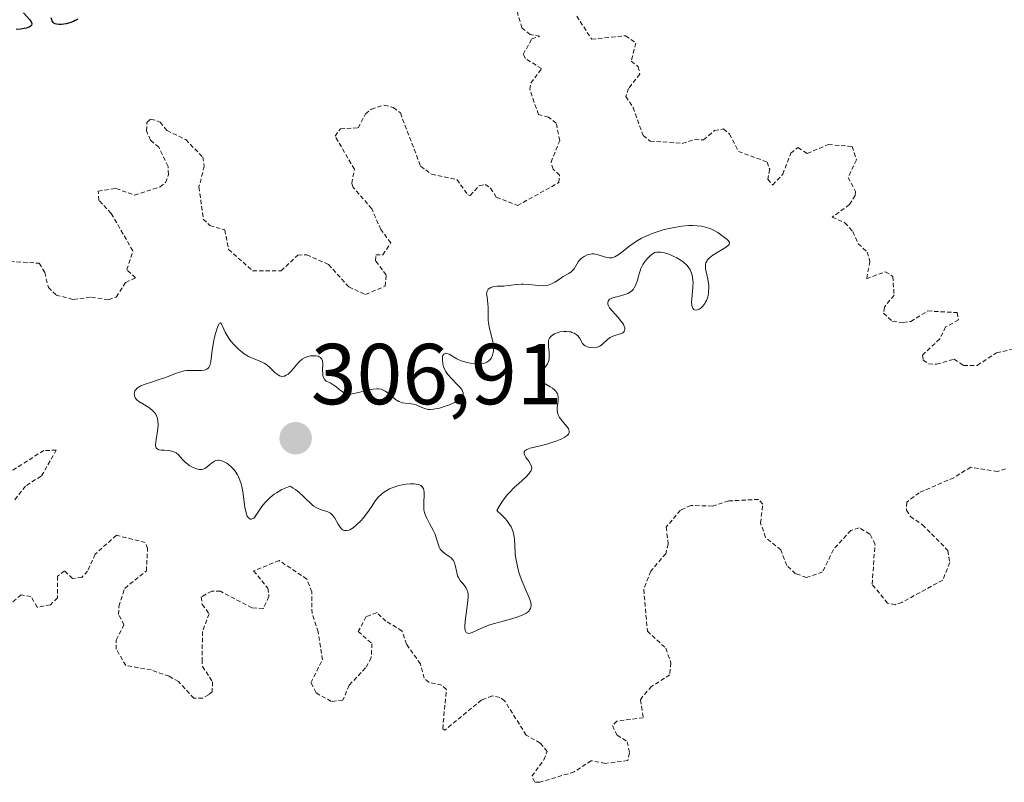
# Model space of a CAD drawing. Units: metres. Extents: x 625541 to 629022, y 4671722 to 4674098.
# Drawn here: x 627202 to 627316, y 4673216 to 4673304 of the extents above; entities that cross this region are included whole.
import ezdxf
from ezdxf.enums import TextEntityAlignment as Align

# ---------------------------------------------------------------- set-up
doc = ezdxf.new("R2010")
doc.units = ezdxf.units.M
doc.header["$MEASUREMENT"] = 0
doc.linetypes.add('TRAZOS', pattern=[0.75, 0.5, -0.25])
for name, color, linetype, lineweight in [('Carátula', 7, 'Continuous', 5), ('Curva de nivel auxiliar', 36, 'TRAZOS', 0), ('Curva de nivel maestra', 36, 'Continuous', 30), ('Curva de nivel normal', 36, 'Continuous', 0), ('Punto de cota en terreno', 7, 'Continuous', 0), ('Rótulo de punto de cota en terreno', 19, 'Continuous', 0)]:
    doc.layers.add(name, color=color, linetype=linetype, lineweight=lineweight)
doc.styles.add('Arial', font='txt', dxfattribs={"height": 0.2})

# ---------------------------------------------------------------- blocks, each defined once
blk = doc.blocks.new('*U183')
at = {"layer": 'Curva de nivel maestra', "color": 36, "linetype": 'Continuous', "lineweight": 30}
for points in [[(627208.98, 4673304.47, 300), (627208.69, 4673304.3, 300), (627208.49, 4673304.2, 300), (627208.06, 4673304.03, 300), (627207.63, 4673303.91, 300), (627207.08, 4673303.83, 300), (627206.83, 4673303.82, 300), (627206.51, 4673303.86, 300), (627206.37, 4673303.9, 300), (627206.21, 4673303.99, 300), (627206.12, 4673304.07, 300), (627206, 4673304.25, 300), (627205.96, 4673304.36, 300), (627205.91, 4673304.59, 300)], [(627202.67, 4673305.2, 300), (627203.44, 4673304.38, 300), (627203.59, 4673304.16, 300), (627203.67, 4673303.95, 300), (627203.61, 4673303.72, 300), (627203.47, 4673303.61, 300), (627203.34, 4673303.54, 300), (627203, 4673303.42, 300), (627202.34, 4673303.3, 300), (627201.84, 4673303.24, 300)]]:
    blk.add_polyline3d(points, dxfattribs=at)
blk = doc.blocks.new('5PATER')
at = {"layer": 'Carátula', "linetype": 'Continuous', "lineweight": 5}
h = blk.add_hatch(color=250, dxfattribs=at)
edge = h.paths.add_edge_path()
edge.add_ellipse((0, 0.01), major_axis=(-1.33, -1.34), ratio=0.999422, start_angle=0, end_angle=360)

msp = doc.modelspace()

# ---------------------------------------------------------------- linework, layer by layer
at = {"layer": 'Curva de nivel auxiliar', "color": 36, "linetype": 'TRAZOS', "lineweight": 0}
for points in [[(627200.39, 4673276.42, 302.5), (627204.51, 4673276.16, 302.5), (627205.16, 4673275.1, 302.5), (627205.57, 4673273.37, 302.5), (627206.47, 4673272.48, 302.5), (627208.48, 4673271.96, 302.5), (627210.55, 4673272.25, 302.5), (627212.52, 4673271.93, 302.5), (627213.43, 4673272.25, 302.5), (627214.53, 4673273.94, 302.5), (627215.67, 4673274.47, 302.5), (627214.67, 4673275.4, 302.5), (627215.35, 4673277.6, 302.5), (627212.86, 4673281.94, 302.5), (627211.43, 4673283.45, 302.5), (627211.34, 4673284.5, 302.5), (627213.4, 4673284.82, 302.5), (627215.55, 4673284.06, 302.5), (627218.53, 4673285.03, 302.5), (627219.14, 4673285.51, 302.5), (627219.5, 4673286.44, 302.5), (627219.44, 4673287.38, 302.5), (627218.36, 4673289.61, 302.5), (627217.4, 4673290.42, 302.5), (627216.94, 4673291.51, 302.5), (627216.98, 4673292.49, 302.5), (627217.41, 4673292.88, 302.5), (627218.52, 4673292.53, 302.5), (627219.32, 4673291.55, 302.5), (627221.48, 4673290.49, 302.5), (627223.46, 4673288.47, 302.5), (627223.63, 4673287.42, 302.5), (627223.02, 4673285, 302.5), (627223.52, 4673281.29, 302.5), (627224.28, 4673280.53, 302.5), (627226.01, 4673280.03, 302.5), (627226.45, 4673277.77, 302.5), (627229.23, 4673275.28, 302.5), (627232.53, 4673275.27, 302.5), (627234.46, 4673277.1, 302.5), (627235.51, 4673277.15, 302.5), (627238.04, 4673276.02, 302.5), (627240.38, 4673273.42, 302.5), (627242.32, 4673272.54, 302.5), (627244.6, 4673273.51, 302.5), (627244.72, 4673274.81, 302.5), (627243.46, 4673276.46, 302.5), (627243.5, 4673277.12, 302.5), (627244.33, 4673277.14, 302.5), (627245.24, 4673278.51, 302.5), (627244.09, 4673280.06, 302.5), (627243.04, 4673282.48, 302.5), (627240.89, 4673284.95, 302.5), (627240.71, 4673285.43, 302.5), (627241.02, 4673287.05, 302.5), (627238.79, 4673290.89, 302.5), (627239.4, 4673291.75, 302.5), (627241.47, 4673291.85, 302.5), (627242.3, 4673293.48, 302.5), (627242.99, 4673294.01, 302.5), (627244.48, 4673294.49, 302.5), (627245.53, 4673294.21, 302.5), (627246.35, 4673293.58, 302.5), (627248.69, 4673287.42, 302.5), (627249.96, 4673286.49, 302.5), (627252.89, 4673285.86, 302.5), (627254.17, 4673284.11, 302.5), (627254.43, 4673284.03, 302.5), (627255.48, 4673285.14, 302.5), (627256.16, 4673285.28, 302.5), (627256.81, 4673284.88, 302.5), (627257.47, 4673283.83, 302.5), (627259.91, 4673282.86, 302.5), (627264.72, 4673285.51, 302.5), (627264.78, 4673286.36, 302.5), (627264.06, 4673287.07, 302.5), (627263.81, 4673287.89, 302.5), (627264.81, 4673290.37, 302.5), (627264.42, 4673292.39, 302.5), (627263.52, 4673293.11, 302.5), (627262.36, 4673293.39, 302.5), (627261.34, 4673296.32, 302.5), (627261.48, 4673297.04, 302.5), (627262.71, 4673298.72, 302.5), (627260.86, 4673299.88, 302.5), (627260.58, 4673300.37, 302.5), (627261.59, 4673302.16, 302.5), (627262.51, 4673302.48, 302.5), (627261.4, 4673302.68, 302.5), (627260.43, 4673303.45, 302.5), (627259.86, 4673305.43, 302.5)], [(627266.78, 4673304.81, 302.5), (627268.53, 4673302.13, 302.5), (627272.45, 4673302.54, 302.5), (627273.64, 4673301.69, 302.5), (627273.11, 4673299.6, 302.5), (627273.92, 4673298.94, 302.5), (627274.09, 4673298.09, 302.5), (627272.8, 4673296.43, 302.5), (627272.47, 4673295.49, 302.5), (627273.32, 4673294.21, 302.5), (627274.48, 4673290.95, 302.5), (627275.28, 4673290.33, 302.5), (627279.01, 4673290.05, 302.5), (627280.47, 4673290.51, 302.5), (627281.48, 4673290.46, 302.5), (627282.75, 4673291.54, 302.5), (627283.78, 4673291.73, 302.5), (627284.5, 4673291.14, 302.5), (627285.52, 4673289.12, 302.5), (627288.86, 4673287.89, 302.5), (627289.14, 4673287.06, 302.5), (627288.94, 4673285.9, 302.5), (627289.48, 4673285.23, 302.5), (627290.66, 4673286.47, 302.5), (627291.59, 4673288.91, 302.5), (627292.42, 4673289.57, 302.5), (627293.49, 4673288.89, 302.5), (627295.93, 4673289.92, 302.5), (627298.71, 4673289.71, 302.5), (627299.19, 4673288.14, 302.5), (627298.23, 4673286.12, 302.5), (627299.07, 4673284.49, 302.5), (627299.03, 4673284.02, 302.5), (627298.39, 4673282.96, 302.5), (627296.37, 4673281.5, 302.5), (627297.86, 4673280.86, 302.5), (627298.78, 4673279.83, 302.5), (627299.4, 4673278.43, 302.5), (627300.45, 4673277.46, 302.5), (627300.76, 4673276.38, 302.5), (627300.37, 4673274.36, 302.5), (627302.54, 4673275.18, 302.5), (627303.42, 4673274.64, 302.5), (627303.55, 4673272.48, 302.5), (627302.43, 4673271.08, 302.5), (627302.33, 4673270.38, 302.5), (627303.37, 4673269.42, 302.5), (627304.61, 4673269.29, 302.5), (627305.48, 4673269.42, 302.5), (627307.45, 4673270.63, 302.5), (627310.85, 4673270.44, 302.5), (627311.02, 4673269.59, 302.5), (627309.53, 4673268.79, 302.5), (627308.85, 4673267.39, 302.5), (627306.83, 4673265.51, 302.5), (627306.92, 4673264.92, 302.5), (627307.53, 4673264.51, 302.5), (627308.48, 4673264.45, 302.5), (627310.5, 4673265.05, 302.5), (627311.6, 4673264.33, 302.5), (627313.19, 4673264.33, 302.5), (627315.43, 4673265.79, 302.5), (627318.89, 4673266.54, 302.5)], [(627201.67, 4673248.76, 302.5), (627203.03, 4673250.42, 302.5), (627204.78, 4673251.51, 302.5), (627206.48, 4673254.49, 302.5), (627205.03, 4673254.46, 302.5), (627200.82, 4673251.78, 302.5)], [(627316.48, 4673252.32, 302.5), (627315.55, 4673252.04, 302.5), (627312.45, 4673252.52, 302.5), (627310.46, 4673251.31, 302.5), (627306.47, 4673249.57, 302.5), (627305.02, 4673248.48, 302.5), (627305, 4673247.54, 302.5), (627305.44, 4673246.8, 302.5), (627306.84, 4673245.85, 302.5), (627309.8, 4673242.88, 302.5), (627310, 4673241.49, 302.5), (627309.19, 4673239.44, 302.5), (627304.47, 4673236.86, 302.5), (627303.71, 4673236.59, 302.5), (627302.8, 4673236.76, 302.5), (627301, 4673238.97, 302.5), (627301.35, 4673243.6, 302.5), (627300.75, 4673244.78, 302.5), (627299.49, 4673245.5, 302.5), (627298.55, 4673245.2, 302.5), (627296.52, 4673242.97, 302.5), (627295.27, 4673240.38, 302.5), (627293.41, 4673239.75, 302.5), (627292.14, 4673240.18, 302.5), (627291.12, 4673241.13, 302.5), (627290.45, 4673242.93, 302.5), (627288.67, 4673244.39, 302.5), (627288.08, 4673246.05, 302.5), (627288.35, 4673248.25, 302.5), (627287.86, 4673248.79, 302.5), (627284.39, 4673248.62, 302.5), (627282.52, 4673248.02, 302.5), (627280.02, 4673248.08, 302.5), (627278.8, 4673247.55, 302.5), (627277.16, 4673245.59, 302.5), (627277.38, 4673243.64, 302.5), (627277.09, 4673242.5, 302.5), (627275.36, 4673240.47, 302.5), (627274.55, 4673238.36, 302.5), (627274.97, 4673233.52, 302.5), (627277.11, 4673231.54, 302.5), (627277.69, 4673229.85, 302.5), (627277.58, 4673228.47, 302.5), (627275.46, 4673227.11, 302.5), (627274.45, 4673226, 302.5), (627274.18, 4673225.55, 302.5), (627274.5, 4673223.49, 302.5), (627271.45, 4673223.1, 302.5), (627270.92, 4673222.57, 302.5), (627271.46, 4673221.48, 302.5), (627272.64, 4673220.71, 302.5), (627272.9, 4673219.41, 302.5), (627272.71, 4673218.51, 302.5), (627270.1, 4673218.2, 302.5), (627268.47, 4673218.5, 302.5), (627266.5, 4673217.22, 302.5), (627262.5, 4673216, 302.5), (627261.92, 4673216.02, 302.5), (627261.59, 4673216.71, 302.5), (627262.99, 4673218.6, 302.5), (627263.36, 4673219.58, 302.5), (627262.55, 4673220.55, 302.5), (627260.94, 4673221.47, 302.5), (627258.43, 4673225.44, 302.5), (627257.88, 4673225.84, 302.5), (627257, 4673226.01, 302.5), (627255.75, 4673225.55, 302.5), (627251.5, 4673222.04, 302.5), (627251.26, 4673222.2, 302.5), (627251.68, 4673226.77, 302.5), (627251.15, 4673227.27, 302.5), (627249.65, 4673227.59, 302.5), (627249.11, 4673228.06, 302.5), (627248.68, 4673229.73, 302.5), (627247.06, 4673232, 302.5), (627246.54, 4673233.56, 302.5), (627244.68, 4673234.67, 302.5), (627243.65, 4673235.67, 302.5), (627242.38, 4673235.2, 302.5), (627241.47, 4673233.49, 302.5), (627243.05, 4673232.07, 302.5), (627242.98, 4673230.44, 302.5), (627242.33, 4673229.26, 302.5), (627240.41, 4673227.26, 302.5), (627239.7, 4673225.52, 302.5), (627238.33, 4673225.37, 302.5), (627236.58, 4673226.38, 302.5), (627235.99, 4673227.54, 302.5), (627237.32, 4673230.2, 302.5), (627236.82, 4673233.43, 302.5), (627236.12, 4673235.55, 302.5), (627236.08, 4673238.06, 302.5), (627235.52, 4673239.56, 302.5), (627232.31, 4673241.7, 302.5), (627229.35, 4673240.51, 302.5), (627230.98, 4673238.5, 302.5), (627231.13, 4673237.52, 302.5), (627230.47, 4673236.14, 302.5), (627229.15, 4673236.22, 302.5), (627225.52, 4673238.14, 302.5), (627224.5, 4673238.15, 302.5), (627223.27, 4673237.48, 302.5), (627223.38, 4673236.61, 302.5), (627224.19, 4673235.54, 302.5), (627223.43, 4673233.49, 302.5), (627223.38, 4673230.23, 302.5), (627223.42, 4673229.43, 302.5), (627224.6, 4673227.65, 302.5), (627224.54, 4673226.49, 302.5), (627224.12, 4673226.15, 302.5), (627223.46, 4673225.77, 302.5), (627222.42, 4673225.75, 302.5), (627220.64, 4673227.67, 302.5), (627219.56, 4673228.29, 302.5), (627217.47, 4673229.02, 302.5), (627214.54, 4673229.54, 302.5), (627213.43, 4673231.43, 302.5), (627213.44, 4673232.49, 302.5), (627214.33, 4673234.24, 302.5), (627213.71, 4673235.44, 302.5), (627213.74, 4673236.39, 302.5), (627214.42, 4673238.48, 302.5), (627216.92, 4673240.5, 302.5), (627217.06, 4673243.09, 302.5), (627216.8, 4673243.79, 302.5), (627213.46, 4673244.64, 302.5), (627210.99, 4673242.45, 302.5), (627210.12, 4673240.49, 302.5), (627209.44, 4673239.75, 302.5), (627208.36, 4673239.61, 302.5), (627207.45, 4673240.5, 302.5), (627206.64, 4673239.89, 302.5), (627206.63, 4673237.39, 302.5), (627205.81, 4673236.58, 302.5), (627204.29, 4673236.3, 302.5), (627203.53, 4673237.55, 302.5), (627202.42, 4673237.73, 302.5), (627200.53, 4673236.11, 302.5)]]:
    msp.add_polyline3d(points, dxfattribs=at)
at = {"layer": 'Curva de nivel normal', "color": 36, "linetype": 'Continuous', "lineweight": 0}
msp.add_polyline3d([(627252.72, 4673241.16, 305), (627252.88, 4673240.32, 305), (627252.99, 4673239.92, 305), (627253.07, 4673239.74, 305), (627253.28, 4673239.4, 305), (627253.77, 4673238.81, 305), (627253.97, 4673238.52, 305), (627254.11, 4673238.23, 305), (627254.15, 4673238.07, 305), (627254.2, 4673237.72, 305), (627254.2, 4673237.44, 305), (627254.14, 4673236.74, 305), (627253.87, 4673234.68, 305), (627253.83, 4673234.08, 305), (627253.84, 4673233.83, 305), (627253.86, 4673233.63, 305), (627253.89, 4673233.53, 305), (627253.97, 4673233.37, 305), (627254.14, 4673233.27, 305), (627254.3, 4673233.26, 305), (627254.42, 4673233.29, 305), (627254.69, 4673233.38, 305), (627256.03, 4673233.99, 305), (627256.7, 4673234.24, 305), (627257.09, 4673234.37, 305), (627257.98, 4673234.62, 305), (627259.24, 4673234.96, 305), (627259.83, 4673235.14, 305), (627260.37, 4673235.34, 305), (627260.61, 4673235.44, 305), (627260.91, 4673235.6, 305), (627261.15, 4673235.77, 305), (627261.27, 4673235.89, 305), (627261.33, 4673235.98, 305), (627261.43, 4673236.15, 305), (627261.47, 4673236.28, 305), (627261.5, 4673236.56, 305), (627261.46, 4673236.85, 305), (627261.41, 4673237.06, 305), (627261.25, 4673237.5, 305), (627260.9, 4673238.29, 305), (627260.38, 4673239.48, 305), (627260.15, 4673240.14, 305), (627260.05, 4673240.49, 305), (627259.87, 4673241.21, 305), (627259.74, 4673241.95, 305), (627259.67, 4673242.46, 305), (627259.6, 4673243.47, 305), (627259.57, 4673244.14, 305), (627259.54, 4673244.49, 305), (627259.47, 4673244.84, 305), (627259.42, 4673245.02, 305), (627259.28, 4673245.4, 305), (627259.18, 4673245.6, 305), (627259, 4673245.9, 305), (627258.69, 4673246.34, 305), (627258.49, 4673246.56, 305), (627258.15, 4673246.92, 305), (627257.51, 4673247.49, 305), (627257.91, 4673248.17, 305), (627258.19, 4673248.58, 305), (627258.74, 4673249.31, 305), (627259.02, 4673249.63, 305), (627259.55, 4673250.18, 305), (627260.06, 4673250.65, 305), (627260.88, 4673251.37, 305), (627261.28, 4673251.79, 305), (627261.41, 4673251.97, 305), (627261.48, 4673252.08, 305), (627261.55, 4673252.29, 305), (627261.57, 4673252.49, 305), (627261.54, 4673252.62, 305), (627261.43, 4673252.89, 305), (627261.22, 4673253.22, 305), (627260.9, 4673253.66, 305), (627260.78, 4673253.88, 305), (627260.7, 4673254.08, 305), (627260.7, 4673254.3, 305), (627260.76, 4673254.41, 305), (627261.02, 4673254.59, 305), (627261.41, 4673254.73, 305), (627262.38, 4673254.96, 305), (627263.34, 4673255.19, 305), (627263.8, 4673255.33, 305), (627264.48, 4673255.57, 305), (627265.07, 4673255.82, 305), (627265.33, 4673255.95, 305), (627265.66, 4673256.18, 305), (627265.82, 4673256.34, 305), (627265.87, 4673256.43, 305), (627265.92, 4673256.56, 305), (627265.92, 4673256.7, 305), (627265.82, 4673256.99, 305), (627265.61, 4673257.29, 305), (627265.08, 4673257.9, 305), (627264.8, 4673258.3, 305), (627264.69, 4673258.51, 305), (627264.57, 4673258.83, 305), (627264.52, 4673259.18, 305), (627264.52, 4673259.37, 305), (627264.62, 4673260.35, 305), (627264.62, 4673260.63, 305), (627264.58, 4673260.9, 305), (627264.55, 4673261.03, 305), (627264.46, 4673261.22, 305), (627264.33, 4673261.38, 305), (627264.22, 4673261.49, 305), (627263.98, 4673261.68, 305), (627263.7, 4673261.85, 305), (627263.14, 4673262.17, 305), (627262.79, 4673262.39, 305), (627262.66, 4673262.51, 305), (627262.49, 4673262.74, 305), (627262.44, 4673262.98, 305), (627262.45, 4673263.14, 305), (627262.48, 4673263.25, 305), (627262.58, 4673263.46, 305), (627262.85, 4673263.81, 305), (627263.25, 4673264.27, 305), (627263.41, 4673264.51, 305), (627263.48, 4673264.64, 305), (627263.56, 4673264.9, 305), (627263.6, 4673265.18, 305), (627263.61, 4673265.38, 305), (627263.59, 4673265.81, 305), (627263.51, 4673266.51, 305), (627263.5, 4673266.85, 305), (627263.53, 4673267.18, 305), (627263.57, 4673267.32, 305), (627263.63, 4673267.46, 305), (627263.8, 4673267.69, 305), (627264.03, 4673267.88, 305), (627264.21, 4673267.99, 305), (627264.62, 4673268.14, 305), (627264.83, 4673268.2, 305), (627265.28, 4673268.26, 305), (627265.62, 4673268.27, 305), (627265.94, 4673268.23, 305), (627266.09, 4673268.2, 305), (627266.23, 4673268.15, 305), (627266.5, 4673268.04, 305), (627266.73, 4673267.89, 305), (627266.87, 4673267.77, 305), (627267.09, 4673267.51, 305), (627267.46, 4673266.87, 305), (627267.64, 4673266.68, 305), (627267.75, 4673266.6, 305), (627268.01, 4673266.48, 305), (627268.16, 4673266.43, 305), (627268.39, 4673266.38, 305), (627268.77, 4673266.37, 305), (627269.14, 4673266.43, 305), (627269.32, 4673266.49, 305), (627269.48, 4673266.57, 305), (627269.78, 4673266.8, 305), (627270.34, 4673267.33, 305), (627270.65, 4673267.56, 305), (627270.82, 4673267.65, 305), (627271.18, 4673267.79, 305), (627271.86, 4673267.98, 305), (627272.12, 4673268.1, 305), (627272.28, 4673268.25, 305), (627272.33, 4673268.34, 305), (627272.37, 4673268.48, 305), (627272.35, 4673268.66, 305), (627272.19, 4673269.06, 305), (627272.08, 4673269.24, 305), (627271.94, 4673269.42, 305), (627271.61, 4673269.82, 305), (627270.88, 4673270.63, 305), (627270.59, 4673271.01, 305), (627270.43, 4673271.3, 305), (627270.39, 4673271.43, 305), (627270.37, 4673271.61, 305), (627270.42, 4673271.77, 305), (627270.6, 4673271.98, 305), (627270.7, 4673272.04, 305), (627270.87, 4673272.12, 305), (627271.08, 4673272.19, 305), (627271.59, 4673272.32, 305), (627272.34, 4673272.53, 305), (627272.7, 4673272.67, 305), (627273.02, 4673272.86, 305), (627273.16, 4673272.98, 305), (627273.35, 4673273.17, 305), (627273.45, 4673273.32, 305), (627273.62, 4673273.65, 305), (627273.81, 4673274.19, 305), (627274.01, 4673274.94, 305), (627274.12, 4673275.3, 305), (627274.22, 4673275.55, 305), (627274.46, 4673276.01, 305), (627274.73, 4673276.41, 305), (627274.91, 4673276.64, 305), (627275.29, 4673277.02, 305), (627275.53, 4673277.23, 305), (627275.65, 4673277.31, 305), (627275.85, 4673277.4, 305), (627276.08, 4673277.45, 305), (627276.21, 4673277.46, 305), (627276.5, 4673277.45, 305), (627276.67, 4673277.42, 305), (627276.96, 4673277.36, 305), (627277.56, 4673277.17, 305), (627277.88, 4673277.03, 305), (627278.39, 4673276.79, 305), (627278.88, 4673276.49, 305), (627279.11, 4673276.32, 305), (627279.53, 4673275.94, 305), (627279.71, 4673275.73, 305), (627279.93, 4673275.39, 305), (627280.09, 4673275.03, 305), (627280.16, 4673274.77, 305), (627280.24, 4673274.24, 305), (627280.26, 4673273.97, 305), (627280.25, 4673273.43, 305), (627280.11, 4673271.98, 305), (627280.1, 4673271.7, 305), (627280.14, 4673271.25, 305), (627280.17, 4673271.14, 305), (627280.24, 4673270.95, 305), (627280.34, 4673270.82, 305), (627280.43, 4673270.77, 305), (627280.61, 4673270.73, 305), (627280.86, 4673270.79, 305), (627280.97, 4673270.85, 305), (627281.21, 4673271.01, 305), (627281.38, 4673271.18, 305), (627281.61, 4673271.49, 305), (627281.72, 4673271.66, 305), (627281.81, 4673271.84, 305), (627281.96, 4673272.24, 305), (627282.05, 4673272.68, 305), (627282.07, 4673272.88, 305), (627282.09, 4673273.29, 305), (627282.08, 4673273.6, 305), (627281.97, 4673274.3, 305), (627281.78, 4673275.17, 305), (627281.72, 4673275.56, 305), (627281.7, 4673275.87, 305), (627281.71, 4673276.02, 305), (627281.76, 4673276.22, 305), (627281.85, 4673276.42, 305), (627281.91, 4673276.52, 305), (627282.17, 4673276.8, 305), (627282.35, 4673276.95, 305), (627282.56, 4673277.1, 305), (627283.05, 4673277.4, 305), (627284.03, 4673277.98, 305), (627284.36, 4673278.24, 305), (627284.45, 4673278.35, 305), (627284.49, 4673278.56, 305), (627284.37, 4673278.77, 305), (627284.21, 4673278.92, 305), (627283.76, 4673279.27, 305), (627283.15, 4673279.71, 305), (627282.77, 4673279.93, 305), (627282.34, 4673280.14, 305), (627282.09, 4673280.24, 305), (627281.54, 4673280.39, 305), (627281.24, 4673280.45, 305), (627280.74, 4673280.51, 305), (627280.18, 4673280.53, 305), (627279.79, 4673280.52, 305), (627278.96, 4673280.45, 305), (627278.09, 4673280.32, 305), (627277.31, 4673280.16, 305), (627276.92, 4673280.06, 305), (627276.35, 4673279.9, 305), (627275.54, 4673279.62, 305), (627275.16, 4673279.47, 305), (627274.63, 4673279.23, 305), (627274.3, 4673279.06, 305), (627273.7, 4673278.71, 305), (627272.93, 4673278.18, 305), (627271.8, 4673277.29, 305), (627271.38, 4673277.01, 305), (627271.2, 4673276.91, 305), (627270.87, 4673276.8, 305), (627270.66, 4673276.78, 305), (627270.53, 4673276.78, 305), (627270.25, 4673276.83, 305), (627269.16, 4673277.17, 305), (627268.77, 4673277.24, 305), (627268.58, 4673277.24, 305), (627268.38, 4673277.23, 305), (627268, 4673277.12, 305), (627267.64, 4673276.95, 305), (627267.42, 4673276.8, 305), (627267.29, 4673276.7, 305), (627267.06, 4673276.47, 305), (627266.95, 4673276.33, 305), (627266.78, 4673276.06, 305), (627266.47, 4673275.53, 305), (627266.27, 4673275.29, 305), (627266.15, 4673275.18, 305), (627265.88, 4673274.99, 305), (627265.22, 4673274.61, 305), (627264.89, 4673274.41, 305), (627264.24, 4673273.96, 305), (627263.88, 4673273.76, 305), (627263.47, 4673273.62, 305), (627263.23, 4673273.58, 305), (627262.98, 4673273.56, 305), (627262.42, 4673273.58, 305), (627261.21, 4673273.7, 305), (627260.63, 4673273.74, 305), (627260.36, 4673273.74, 305), (627259.85, 4673273.7, 305), (627258.86, 4673273.57, 305), (627258.33, 4673273.52, 305), (627257.56, 4673273.49, 305), (627257.19, 4673273.45, 305), (627256.85, 4673273.35, 305), (627256.71, 4673273.28, 305), (627256.54, 4673273.15, 305), (627256.39, 4673272.92, 305), (627256.32, 4673272.64, 305), (627256.41, 4673272.24, 305), (627256.5, 4673271.5, 305), (627256.51, 4673271.04, 305), (627256.51, 4673270.19, 305), (627256.54, 4673269.56, 305), (627256.57, 4673269.25, 305), (627256.69, 4673268.61, 305), (627256.98, 4673267.42, 305), (627257.09, 4673266.91, 305), (627257.13, 4673266.69, 305), (627257.16, 4673266.32, 305), (627257.15, 4673266, 305), (627257.12, 4673265.82, 305), (627257.02, 4673265.49, 305), (627256.88, 4673265.18, 305), (627256.78, 4673265.04, 305), (627256.61, 4673264.84, 305), (627256.37, 4673264.69, 305), (627256.22, 4673264.63, 305), (627256.06, 4673264.59, 305), (627255.69, 4673264.54, 305), (627255.28, 4673264.53, 305), (627255, 4673264.54, 305), (627254.44, 4673264.6, 305), (627253.95, 4673264.7, 305), (627253.72, 4673264.76, 305), (627253.39, 4673264.87, 305), (627252.91, 4673265.08, 305), (627251.99, 4673265.61, 305), (627251.74, 4673265.71, 305), (627251.63, 4673265.73, 305), (627251.53, 4673265.72, 305), (627251.39, 4673265.63, 305), (627251.29, 4673265.47, 305), (627251.25, 4673265.32, 305), (627251.22, 4673264.97, 305), (627251.26, 4673264.55, 305), (627251.31, 4673264.33, 305), (627251.43, 4673263.97, 305), (627251.62, 4673263.6, 305), (627251.75, 4673263.41, 305), (627251.9, 4673263.22, 305), (627252.25, 4673262.83, 305), (627252.99, 4673262.08, 305), (627253.3, 4673261.74, 305), (627253.5, 4673261.46, 305), (627253.57, 4673261.32, 305), (627253.63, 4673261.13, 305), (627253.63, 4673260.94, 305), (627253.52, 4673260.67, 305), (627253.44, 4673260.58, 305), (627253.29, 4673260.44, 305), (627253.1, 4673260.3, 305), (627252.62, 4673260.03, 305), (627252.05, 4673259.77, 305), (627251.65, 4673259.62, 305), (627250.88, 4673259.38, 305), (627250.63, 4673259.32, 305), (627250.18, 4673259.24, 305), (627249.8, 4673259.22, 305), (627249.57, 4673259.23, 305), (627249.17, 4673259.32, 305), (627248.76, 4673259.5, 305), (627248.18, 4673259.75, 305), (627247.84, 4673259.84, 305), (627247.46, 4673259.89, 305), (627246.89, 4673259.95, 305), (627246.6, 4673260, 305), (627246.18, 4673260.13, 305), (627245.98, 4673260.24, 305), (627245.78, 4673260.37, 305), (627245.41, 4673260.7, 305), (627244.89, 4673261.16, 305), (627244.61, 4673261.35, 305), (627244.29, 4673261.5, 305), (627244.11, 4673261.56, 305), (627243.83, 4673261.6, 305), (627243.63, 4673261.6, 305), (627243.21, 4673261.58, 305), (627242.55, 4673261.46, 305), (627241.36, 4673261.14, 305), (627240.78, 4673261.01, 305), (627240.54, 4673260.99, 305), (627240.24, 4673261, 305), (627240.11, 4673261.03, 305), (627239.84, 4673261.14, 305), (627239.43, 4673261.43, 305), (627238.86, 4673261.89, 305), (627238.58, 4673262.08, 305), (627238.2, 4673262.29, 305), (627237.77, 4673262.51, 305), (627237.6, 4673262.64, 305), (627237.44, 4673262.92, 305), (627237.37, 4673263.16, 305), (627237.35, 4673263.34, 305), (627237.34, 4673263.76, 305), (627237.37, 4673264.49, 305), (627237.33, 4673264.84, 305), (627237.25, 4673265.04, 305), (627237.19, 4673265.13, 305), (627237.08, 4673265.24, 305), (627236.93, 4673265.33, 305), (627236.82, 4673265.38, 305), (627236.55, 4673265.44, 305), (627236.36, 4673265.45, 305), (627235.94, 4673265.42, 305), (627235.62, 4673265.35, 305), (627235.31, 4673265.24, 305), (627234.96, 4673265.04, 305), (627234.61, 4673264.73, 305), (627234.3, 4673264.38, 305), (627233.92, 4673263.91, 305), (627233.73, 4673263.68, 305), (627233.47, 4673263.42, 305), (627233.34, 4673263.31, 305), (627233.13, 4673263.18, 305), (627232.93, 4673263.09, 305), (627232.82, 4673263.06, 305), (627232.61, 4673263.05, 305), (627232.5, 4673263.06, 305), (627232.34, 4673263.12, 305), (627232.18, 4673263.21, 305), (627231.84, 4673263.48, 305), (627231.15, 4673264.17, 305), (627230.78, 4673264.48, 305), (627230.59, 4673264.6, 305), (627230.18, 4673264.79, 305), (627229.28, 4673265.12, 305), (627228.76, 4673265.37, 305), (627228.26, 4673265.68, 305), (627228.01, 4673265.86, 305), (627227.63, 4673266.17, 305), (627227.08, 4673266.69, 305), (627226.75, 4673267.08, 305), (627226.6, 4673267.27, 305), (627226.39, 4673267.58, 305), (627226.06, 4673268.19, 305), (627225.75, 4673268.88, 305), (627225.63, 4673269.11, 305), (627225.51, 4673269.24, 305), (627225.37, 4673269.19, 305), (627225.27, 4673269.04, 305), (627225.07, 4673268.51, 305), (627224.87, 4673267.76, 305), (627224.75, 4673267.2, 305), (627224.55, 4673266.08, 305), (627224.39, 4673264.77, 305), (627224.32, 4673264.46, 305), (627224.28, 4673264.32, 305), (627224.16, 4673264.09, 305), (627224.09, 4673264, 305), (627223.94, 4673263.89, 305), (627223.76, 4673263.82, 305), (627223.63, 4673263.78, 305), (627223.31, 4673263.74, 305), (627222.18, 4673263.74, 305), (627221.6, 4673263.72, 305), (627221.32, 4673263.68, 305), (627220.8, 4673263.55, 305), (627220.29, 4673263.37, 305), (627219.24, 4673262.96, 305), (627218.39, 4673262.67, 305), (627217.28, 4673262.32, 305), (627216.8, 4673262.16, 305), (627216.28, 4673261.95, 305), (627216.08, 4673261.84, 305), (627215.84, 4673261.67, 305), (627215.66, 4673261.47, 305), (627215.6, 4673261.36, 305), (627215.53, 4673261.15, 305), (627215.51, 4673261.04, 305), (627215.53, 4673260.86, 305), (627215.59, 4673260.67, 305), (627215.64, 4673260.58, 305), (627215.78, 4673260.38, 305), (627215.87, 4673260.29, 305), (627216.05, 4673260.14, 305), (627216.5, 4673259.86, 305), (627217.21, 4673259.43, 305), (627217.55, 4673259.17, 305), (627217.85, 4673258.87, 305), (627217.98, 4673258.7, 305), (627218.13, 4673258.42, 305), (627218.22, 4673258.1, 305), (627218.26, 4673257.88, 305), (627218.28, 4673257.4, 305), (627218.22, 4673256.67, 305), (627218.07, 4673255.76, 305), (627218.02, 4673255.4, 305), (627218, 4673255.17, 305), (627218, 4673255.05, 305), (627218.07, 4673254.77, 305), (627218.16, 4673254.65, 305), (627218.29, 4673254.58, 305), (627218.39, 4673254.55, 305), (627218.64, 4673254.51, 305), (627218.97, 4673254.49, 305), (627219.47, 4673254.45, 305), (627219.72, 4673254.41, 305), (627220.08, 4673254.32, 305), (627220.24, 4673254.26, 305), (627220.38, 4673254.17, 305), (627220.63, 4673253.96, 305), (627221.1, 4673253.42, 305), (627221.4, 4673253.12, 305), (627221.72, 4673252.86, 305), (627221.9, 4673252.73, 305), (627222.18, 4673252.56, 305), (627222.61, 4673252.36, 305), (627222.89, 4673252.28, 305), (627223.03, 4673252.25, 305), (627223.22, 4673252.24, 305), (627223.4, 4673252.25, 305), (627223.51, 4673252.28, 305), (627223.71, 4673252.37, 305), (627223.98, 4673252.55, 305), (627224.47, 4673253, 305), (627224.69, 4673253.16, 305), (627224.81, 4673253.22, 305), (627224.99, 4673253.3, 305), (627225.19, 4673253.33, 305), (627225.3, 4673253.33, 305), (627225.53, 4673253.31, 305), (627225.66, 4673253.27, 305), (627225.86, 4673253.2, 305), (627226.24, 4673252.99, 305), (627226.45, 4673252.85, 305), (627226.76, 4673252.58, 305), (627227.07, 4673252.25, 305), (627227.21, 4673252.07, 305), (627227.48, 4673251.64, 305), (627227.61, 4673251.41, 305), (627227.77, 4673251.02, 305), (627227.9, 4673250.6, 305), (627227.98, 4673250.3, 305), (627228.1, 4673249.69, 305), (627228.35, 4673247.91, 305), (627228.47, 4673247.22, 305), (627228.55, 4673246.97, 305), (627228.61, 4673246.84, 305), (627228.74, 4673246.64, 305), (627228.95, 4673246.5, 305), (627229.09, 4673246.5, 305), (627229.36, 4673246.62, 305), (627229.45, 4673246.7, 305), (627229.61, 4673246.91, 305), (627230.01, 4673247.52, 305), (627230.31, 4673247.95, 305), (627230.66, 4673248.4, 305), (627230.88, 4673248.64, 305), (627231.26, 4673249.01, 305), (627231.73, 4673249.39, 305), (627232.01, 4673249.57, 305), (627232.63, 4673249.92, 305), (627232.99, 4673250.09, 305), (627233.58, 4673250.32, 305), (627233.95, 4673250.11, 305), (627234.19, 4673249.95, 305), (627234.64, 4673249.59, 305), (627235.05, 4673249.21, 305), (627235.56, 4673248.7, 305), (627235.81, 4673248.46, 305), (627236.16, 4673248.14, 305), (627236.33, 4673248.01, 305), (627236.58, 4673247.84, 305), (627236.75, 4673247.76, 305), (627237.08, 4673247.62, 305), (627237.95, 4673247.34, 305), (627238.19, 4673247.23, 305), (627238.3, 4673247.16, 305), (627238.46, 4673247.02, 305), (627238.72, 4673246.69, 305), (627239.15, 4673245.92, 305), (627239.36, 4673245.58, 305), (627239.56, 4673245.36, 305), (627239.67, 4673245.28, 305), (627239.85, 4673245.2, 305), (627240.04, 4673245.17, 305), (627240.15, 4673245.17, 305), (627240.37, 4673245.23, 305), (627240.49, 4673245.28, 305), (627240.68, 4673245.38, 305), (627240.88, 4673245.51, 305), (627241.32, 4673245.87, 305), (627241.76, 4673246.31, 305), (627242.05, 4673246.63, 305), (627242.56, 4673247.27, 305), (627243, 4673247.92, 305), (627243.49, 4673248.68, 305), (627243.79, 4673249.04, 305), (627244.11, 4673249.35, 305), (627244.29, 4673249.5, 305), (627244.59, 4673249.71, 305), (627245.11, 4673250.01, 305), (627245.72, 4673250.26, 305), (627246.06, 4673250.37, 305), (627246.7, 4673250.52, 305), (627247.03, 4673250.57, 305), (627247.52, 4673250.61, 305), (627247.97, 4673250.6, 305), (627248.18, 4673250.57, 305), (627248.56, 4673250.47, 305), (627248.71, 4673250.39, 305), (627248.89, 4673250.24, 305), (627249.02, 4673250.05, 305), (627249.07, 4673249.9, 305), (627249.11, 4673249.55, 305), (627249.11, 4673249.16, 305), (627249.07, 4673248.58, 305), (627249.06, 4673248.28, 305), (627249.06, 4673247.82, 305), (627249.09, 4673247.59, 305), (627249.16, 4673247.26, 305), (627249.23, 4673247.04, 305), (627249.4, 4673246.61, 305), (627249.71, 4673245.99, 305), (627250.15, 4673245.21, 305), (627250.33, 4673244.85, 305), (627250.43, 4673244.59, 305), (627250.59, 4673244.1, 305), (627250.76, 4673243.52, 305), (627250.85, 4673243.26, 305), (627250.97, 4673243.03, 305), (627251.05, 4673242.93, 305), (627251.18, 4673242.78, 305), (627251.51, 4673242.52, 305), (627251.99, 4673242.19, 305), (627252.22, 4673242.02, 305), (627252.41, 4673241.83, 305), (627252.49, 4673241.72, 305), (627252.59, 4673241.55, 305), (627252.72, 4673241.16, 305)], dxfattribs=at)

# ---------------------------------------------------------------- block references
at = {"layer": 'Curva de nivel maestra', "color": 36, "linetype": 'Continuous', "lineweight": 30}
msp.add_blockref('*U183', (0, 0), dxfattribs=at)
at = {"layer": 'Punto de cota en terreno', "linetype": 'Continuous', "lineweight": 0}
msp.add_blockref('5PATER', (627234.22, 4673255.87, 306.91), dxfattribs=at)

# ---------------------------------------------------------------- texts
at = {"layer": 'Rótulo de punto de cota en terreno', "color": 19, "linetype": 'Continuous', "lineweight": 0, "style": 'Arial'}
msp.add_text('306,91', height=7, dxfattribs=at).set_placement((627235.98, 4673257.63), align=Align.BOTTOM_LEFT)

doc.saveas('drawing.dxf')
